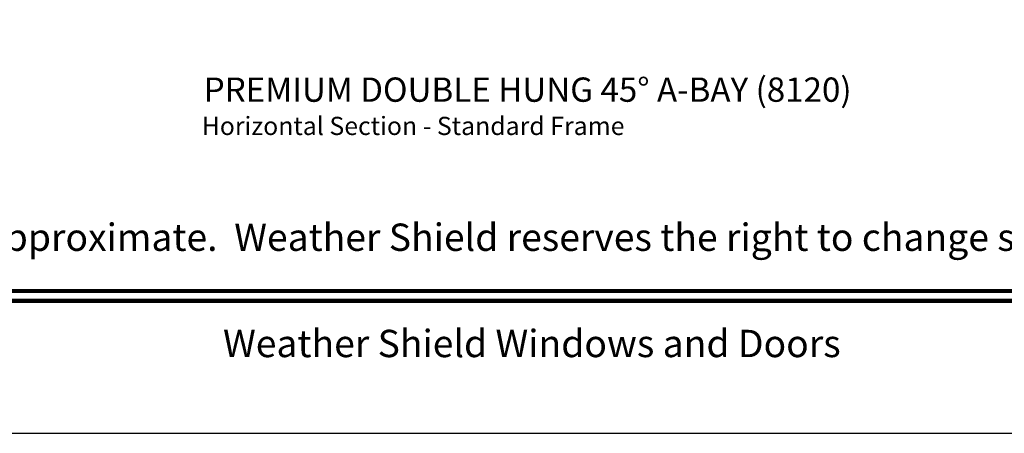
# Model space of a CAD drawing. Extents: x 102 to 204, y -200 to -134.
# Drawn here: x 119 to 135, y -200 to -193 of the extents above; entities that cross this region are included whole.
import ezdxf
from ezdxf.enums import TextEntityAlignment as Align

# ---------------------------------------------------------------- set-up
doc = ezdxf.new("R2010")
doc.units = 0
doc.header["$LTSCALE"] = 2
doc.header["$MEASUREMENT"] = 0
doc.header["$PDMODE"] = 3
doc.layers.get('0').update_dxf_attribs({"linetype": 'CONTINUOUS'})
doc.layers.get('DEFPOINTS').update_dxf_attribs({"color": 3, "linetype": 'CONTINUOUS'})
doc.styles.add('Arial', font='arial.ttf')
doc.styles.get("Standard").update_dxf_attribs({"font": 'arial.ttf'})
doc.dimstyles.new('STANDARD 1.5', dxfattribs={"dimtxt": 0.36, "dimasz": 0.45, "dimexe": 0.09375, "dimexo": 0.27, "dimgap": 0.135, "dimtad": 0, "dimdec": 4, "dimzin": 0, "dimdsep": 46, "dimlunit": 4, "dimtxsty": 'STANDARD', "dimcen": 0, "dimadec": 5, "dimazin": 0, "dimtfac": 1, "dimtdec": 4, "dimtofl": 0, "dimtmove": 0, "dimatfit": 3, "dimfxl": 1, "dimtolj": 1, "dimtzin": 0, "dimarcsym": 0})

# ---------------------------------------------------------------- blocks, each defined once
blk = doc.blocks.new('*D549')
at = {"color": 0, "lineweight": -2, "transparency": 16777216}
for p, q in [((111.089, -182.875), (111.089, -192.417)), ((144.779, -182.875), (144.779, -192.417)), ((111.539, -192.323), (125.121, -192.323)), ((144.329, -192.323), (130.747, -192.323))]:
    blk.add_line(p, q, dxfattribs=at)
at = {"color": 0, "transparency": 16777216}
for points in [[(111.539, -192.248), (111.539, -192.398), (111.089, -192.323)], [(144.329, -192.248), (144.329, -192.398), (144.779, -192.323)]]:
    blk.add_solid(points, dxfattribs=at)
at = {"layer": 'DEFPOINTS', "color": 0, "transparency": 16777216}
for p in [(111.089, -182.605), (144.779, -182.605), (144.779, -192.323)]:
    blk.add_point(p, dxfattribs=at)
at = {"color": 0, "transparency": 16777216, "insert": (127.934, -192.323), "char_height": 0.36, "attachment_point": 5}
blk.add_mtext('\\A1;OVERALL UNIT WIDTH', dxfattribs=at)

msp = doc.modelspace()

# ---------------------------------------------------------------- linework, layer by layer
msp.add_lwpolyline([(102.00003, -133.70553), (102.00003, -199.70555), (153.00004, -199.70555), (153.00004, -133.70553)], close=True)
at = {"const_width": 0.06818}
for points in [[(104.18185, -197.36167), (150.81822, -197.36167)], [(104.18185, -197.52373), (150.81822, -197.52373)]]:
    msp.add_lwpolyline(points, dxfattribs=at)

# ---------------------------------------------------------------- texts
at = {"style": 'Arial'}
for s, height, p in [('%%UPREMIUM DOUBLE HUNG 45%%D A-BAY (8120)', 0.4, (122.09842, -194.24495)), ('Horizontal Section - Standard Frame', 0.3, (122.06532, -194.79238))]:
    msp.add_text(s, height=height, dxfattribs=at).set_placement(p)
msp.add_text('Note: All dimensions are approximate.  Weather Shield reserves the right to change specifications without notice.', height=0.45000011, dxfattribs=at).set_placement((127.50004, -196.7009), align=Align.CENTER)
msp.add_text('Weather Shield Windows and Doors', height=0.4500001, dxfattribs=at).set_placement((127.50004, -198.22596), align=Align.MIDDLE_CENTER)

# ---------------------------------------------------------------- dimensions: what is measured, and where the dimension line sits
dim = msp.add_linear_dim(base=(144.77874, -192.32337), p1=(111.08898, -182.60463), p2=(144.77874, -182.60463), text='OVERALL UNIT WIDTH', dimstyle='STANDARD 1.5', override={"dimpost": '\\X'})
dim.commit()
dim.dimension.update_dxf_attribs({"geometry": '*D549', "text_midpoint": (127.93386, -192.32337)})

doc.saveas('drawing.dxf')
